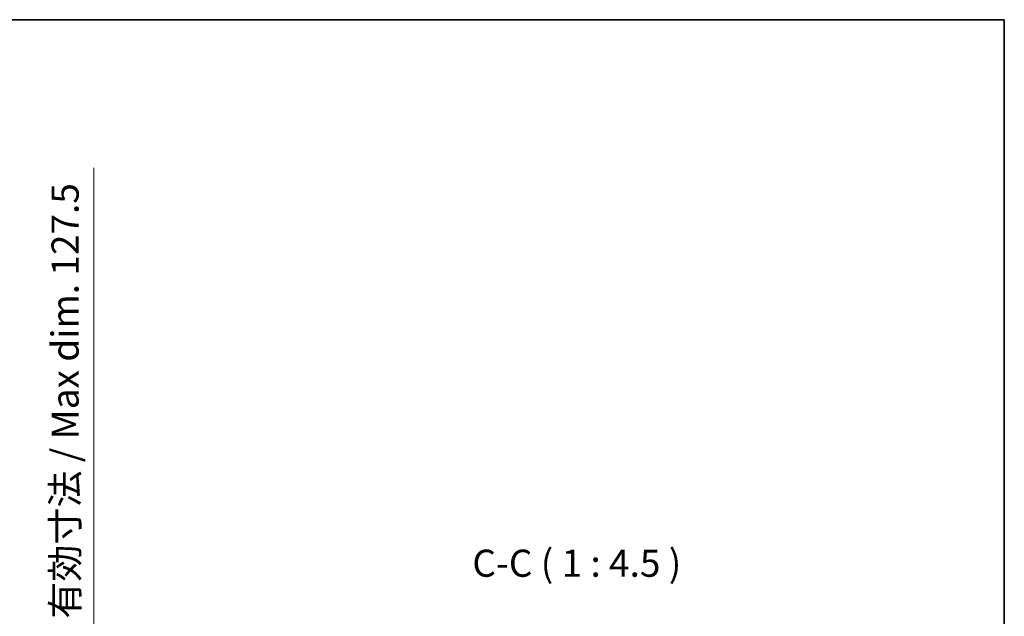
# Model space of a CAD drawing. Units: millimetres. Extents: x -4 to 9059, y -1 to 1264.
# Drawn here: x 2922 to 3330, y 1016 to 1264 of the extents above; entities that cross this region are included whole.
import ezdxf

# ---------------------------------------------------------------- set-up
doc = ezdxf.new("R2010")
doc.units = ezdxf.units.MM
for name, color, linetype, lineweight in [('Border (ISO)', 7, 'Continuous', 35), ('Dimension (ISO)', 7, 'Continuous', 18), ('Dimension (ISO) @ 1', 7, 'Continuous', 18), ('Symbol (ISO)', 7, 'Continuous', 18)]:
    doc.layers.add(name, color=color, linetype=linetype, lineweight=lineweight)
doc.styles.add('Note Text (TK)', font='MS PGothic.ttf')
doc.dimstyles.new('Default - Method 1b (TK)', dxfattribs={"dimscale": 4, "dimtxt": 2.5, "dimasz": 2.5, "dimexe": 1, "dimexo": 1.5, "dimgap": 1, "dimtad": 1, "dimtoh": 1, "dimrnd": 1e-08, "dimdsep": 46, "dimtxsty": 'Note Text (TK)', "dimcen": 0.09, "dimdle": 5, "dimclrd": 100, "dimclre": 100, "dimclrt": 7, "dimadec": 1, "dimazin": 1, "dimtfac": 1, "dimtmove": 0, "dimatfit": 3, "dimfxl": 1, "dimtolj": 1, "dimlwd": -1, "dimlwe": -1, "dimarcsym": 0})

# ---------------------------------------------------------------- blocks, each defined once
blk = doc.blocks.new('図面枠 tk図枠')
at = {"layer": 'Border (ISO)'}
for p, q in [((14.5, 289), (405.5, 289)), ((405.5, 289), (405.5, 8))]:
    blk.add_line(p, q, dxfattribs=at)
blk = doc.blocks.new('*D89')
at = {"layer": 'Defpoints', "color": 0}
for p in [(2867.11, 998.58), (2867.11, 871.08), (2952.61, 871.08)]:
    blk.add_point(p, dxfattribs=at)
at = {"layer": 'Dimension (ISO)', "color": 100}
for p, q in [((2952.61, 998.58), (2952.61, 1202.3)), ((2873.86, 998.58), (2957.11, 998.58)), ((2952.61, 882.33), (2952.61, 987.33)), ((2873.86, 871.08), (2957.11, 871.08))]:
    blk.add_line(p, q, dxfattribs=at)
for points in [[(2950.74, 987.33), (2954.49, 987.33), (2952.61, 998.58)], [(2950.74, 882.33), (2954.49, 882.33), (2952.61, 871.08)]]:
    blk.add_solid(points, dxfattribs=at)
at = {"layer": 'Dimension (ISO)', "color": 7, "insert": (2940.7, 1015.5), "char_height": 11.25, "attachment_point": 4, "rotation": 90, "style": 'Note Text (TK)'}
blk.add_mtext('\\A1;\\fＭＳ Ｐゴシック|b0|i0;\\H11.2500;有効寸法 / Max dim. 127.5', dxfattribs=at)

msp = doc.modelspace()

# ---------------------------------------------------------------- block references
at = {"xscale": 4.5, "yscale": 4.5, "zscale": 4.5}
msp.add_blockref('図面枠 tk図枠', (1504.9735, -36.8127), dxfattribs=at)

# ---------------------------------------------------------------- texts
at = {"layer": 'Symbol (ISO)', "color": 7, "insert": (3109.371, 1029.335), "char_height": 11.25, "attachment_point": 7, "style": 'Note Text (TK)'}
msp.add_mtext('C-C ( 1 : 4.5 )', dxfattribs=at)

# ---------------------------------------------------------------- dimensions: what is measured, and where the dimension line sits
at = {"layer": 'Dimension (ISO) @ 1', "color": 100}
dim = msp.add_linear_dim(base=(2952.6141, 871.085), p1=(2867.1141, 998.585), p2=(2867.1141, 871.085), angle=270, text='\\fＭＳ Ｐゴシック|b0|i0;\\H11.2500;有効寸法 / Max dim. <>', dimstyle='Default - Method 1b (TK)', override={"dimscale": 1, "dimtxt": 11.25, "dimasz": 11.25, "dimexe": 4.5, "dimexo": 6.75, "dimgap": 4.5, "dimtoh": 0, "dimdec": 2, "dimcen": 0.405, "dimtol": 0, "dimlim": 0, "dimtp": 0, "dimtm": 0, "dimtdec": 2, "dimtix": 0, "dimtofl": 0, "dimtmove": 0, "dimatfit": 2}, dxfattribs=at)
dim.commit()
dim.dimension.update_dxf_attribs({"geometry": '*D89', "text_midpoint": (2952.6141, 1106.6513), "dimtype": 128})

doc.saveas('drawing.dxf')
